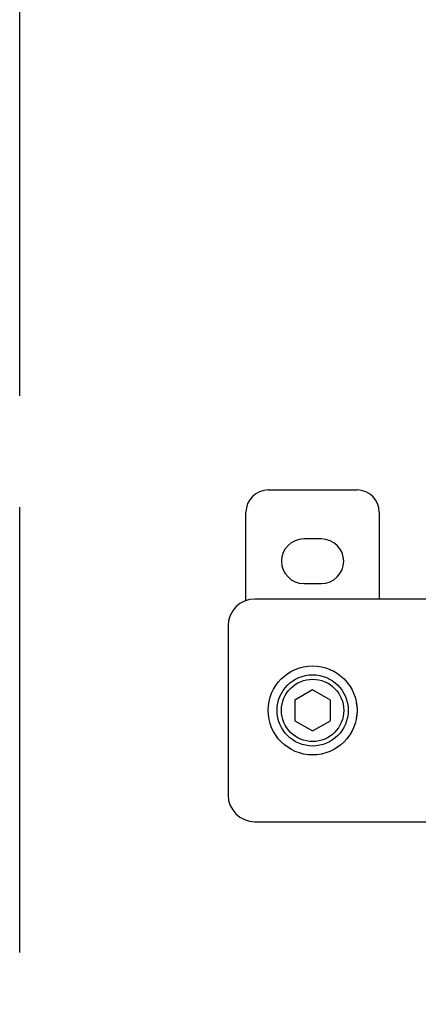
# Model space of a CAD drawing. Extents: x -4602 to -1211, y -1654 to 540.
# Drawn here: x -2012 to -1958, y -285 to -153 of the extents above; entities that cross this region are included whole.
import ezdxf

# ---------------------------------------------------------------- set-up
doc = ezdxf.new("R2010")
doc.units = 0
doc.header["$LTSCALE"] = 20
doc.header["$MEASUREMENT"] = 0
doc.linetypes.add('AM_ISO02W050', pattern=[7.5, 6, -1.5])
doc.layers.get('0').update_dxf_attribs({"linetype": 'CONTINUOUS'})
doc.layers.add('ALL_AXES', color=7, linetype='CONTINUOUS')
doc.layers.add('ALL_FEATURES', color=7, linetype='CONTINUOUS')
doc.layers.add('AMC_Contour', color=7, linetype='CONTINUOUS', lineweight=30)

msp = doc.modelspace()

# ---------------------------------------------------------------- linework, layer by layer
at = {"color": 7, "linetype": 'Continuous'}
for p, q in [((-1978.312, -215.872), (-1966.312, -215.872)), ((-1981.312, -230.782), (-1981.312, -218.872)), ((-1963.312, -218.872), (-1963.312, -230.572)), ((-1971.112, -222.472), (-1973.512, -222.472)), ((-1973.512, -228.472), (-1971.112, -228.472)), ((-1953.583, -230.572), (-1980.112, -230.572)), ((-1983.712, -234.172), (-1983.712, -256.971)), ((-1980.112, -260.572), (-1953.866, -260.572))]:
    msp.add_line(p, q, dxfattribs=at)
for centre, radius, start, end in [((-1978.312, -218.872), 3, 90, 180), ((-1966.312, -218.872), 3, 0, 90), ((-1973.512, -225.472), 3, 90, 270), ((-1971.112, -225.472), 3, 270, 90), ((-1969.852, -245.572), 3.6, 343.9527, 16.04659)]:
    msp.add_arc(centre, radius, start, end, dxfattribs=at)
for centre, major_axis, start_param, end_param in [((-1980.112, -234.172), (0, 3.601), 0, 1.5707963), ((-1980.112, -256.971), (0, -3.601), -1.5707963, 0)]:
    msp.add_ellipse(centre, major_axis=major_axis, ratio=0.9998477, start_param=start_param, end_param=end_param, dxfattribs=at)
at = {"layer": 'ALL_AXES', "color": 7, "linetype": 'Continuous'}
msp.add_circle((-1972.312, -245.572), 6, dxfattribs=at)
at = {"layer": 'ALL_FEATURES', "color": 7, "linetype": 'Continuous'}
for p, q in [((-1972.312, -242.8), (-1974.712, -244.185)), ((-1969.912, -244.185), (-1972.312, -242.8)), ((-1974.712, -244.185), (-1974.712, -246.959)), ((-1969.912, -246.959), (-1969.912, -244.185)), ((-1974.712, -246.959), (-1972.312, -248.344)), ((-1972.312, -248.344), (-1969.912, -246.959))]:
    msp.add_line(p, q, dxfattribs=at)
for radius in [4.8, 4.2]:
    msp.add_circle((-1972.312, -245.572), radius, dxfattribs=at)
at = {"layer": 'AMC_Contour', "linetype": 'AM_ISO02W050', "ltscale": 0.5}
msp.add_lwpolyline([(-2011.837, 140.021), (-1308.474, 140.021), (-1308.474, -803.194), (-2011.837, -803.194)], close=True, dxfattribs=at)

doc.saveas('drawing.dxf')
